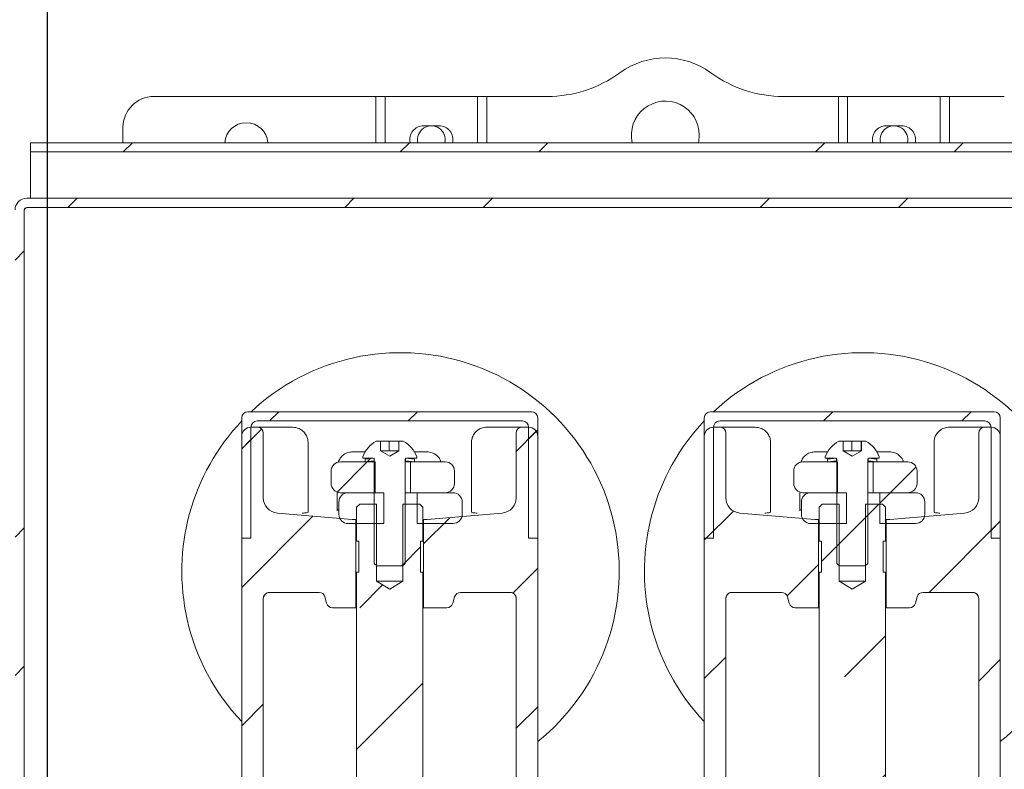
# Paper-space layout 'Sheet2' of a CAD drawing. Units: millimetres. Extents: x 12 to 240, y 3 to 292.
# Drawn here: x 126 to 158, y 226 to 250 of the extents above; entities that cross this region are included whole.
import ezdxf

# ---------------------------------------------------------------- set-up
doc = ezdxf.new("R2010")
doc.units = ezdxf.units.MM
doc.layers.add('FORMAT', color=7, linetype='Continuous')
doc.styles.add('SLDTEXTSTYLE2', font='TXT', dxfattribs={"width": 0.663})
doc.dimstyles.new('SLDDIMSTYLE3', dxfattribs={"dimtxt": 2.69062, "dimasz": 2.5, "dimexe": 0, "dimexo": 0.0625, "dimgap": 0.672655, "dimtad": 1, "dimlfac": 10, "dimrnd": 1e-09, "dimzin": 12, "dimdsep": 46, "dimtxsty": 'SLDTEXTSTYLE2', "dimsah": 1, "dimcen": 0.09, "dimadec": 0, "dimazin": 3, "dimtfac": 1, "dimtofl": 0, "dimtmove": 0, "dimatfit": 3, "dimfxl": 1, "dimfrac": 2, "dimtolj": 1, "dimtzin": 12, "dimarcsym": 0})

# ---------------------------------------------------------------- blocks, each defined once
blk = doc.blocks.new('_D_5')
at = {"layer": 'FORMAT'}
for p, q in [((126.824, 222.302), (126.824, 254.931)), ((179.024, 222.302), (179.024, 254.931)), ((126.824, 254.431), (179.024, 254.431))]:
    blk.add_line(p, q, dxfattribs=at)
for points in [[(126.824, 254.431), (129.324, 254.015), (129.324, 254.848)], [(179.024, 254.431), (176.524, 254.848), (176.524, 254.015)]]:
    blk.add_solid(points, dxfattribs=at)
at = {"layer": 'FORMAT', "insert": (149.564, 258.183, 38.943), "char_height": 2.9104, "attachment_point": 1, "rotation": 360, "style": 'SLDTEXTSTYLE2'}
blk.add_mtext('522', dxfattribs=at)

psp = doc.layouts.new('Sheet2')

# ---------------------------------------------------------------- hatches: boundary and pattern name
at = {"linetype": 'Continuous', "lineweight": 0}
h = psp.add_hatch(dxfattribs=at)
h.set_pattern_fill('ANSI32', style=0)
h.paths.add_polyline_path([(179.2739, 246.3271), (126.2739, 246.3271), (126.2739, 246.0271), (179.2739, 246.0271)], flags=0)
h = psp.add_hatch(dxfattribs=at)
h.set_pattern_fill('ANSI32', style=0)
edge = h.paths.add_edge_path(flags=0)
edge.add_arc((126.1539, 244.1471), 0.38, 89.99997, 179.99997)
edge.add_line((125.7739, 244.1471), (125.7738, 186.2886))
edge.add_line((125.7738, 186.2886), (126.0738, 186.2886))
edge.add_line((126.0738, 186.2886), (126.0739, 244.1471))
edge.add_arc((126.1539, 244.1471), 0.08, 89.99997, 179.99997, ccw=False)
edge.add_line((126.1539, 244.2271), (184.7739, 244.2271))
edge.add_line((184.7739, 244.2271), (184.7739, 244.5271))
edge.add_line((184.7739, 244.5271), (126.1539, 244.5271))
h = psp.add_hatch(dxfattribs=at)
h.set_pattern_fill('ANSI31', style=0)
edge = h.paths.add_edge_path(flags=0)
edge.add_line((133.6239, 237.3021), (142.2239, 237.3021))
edge.add_arc((142.2239, 237.1021), 0.2, 359.99997, 89.99997, ccw=False)
edge.add_line((142.4239, 237.1021), (142.4239, 233.5021))
edge.add_line((142.4239, 233.5021), (142.7238, 233.5021))
edge.add_line((142.7238, 233.5021), (142.7238, 237.4021))
edge.add_arc((142.5238, 237.4021), 0.2, 359.99997, 89.99997)
edge.add_line((142.5238, 237.6021), (133.3239, 237.6021))
edge.add_arc((133.3239, 237.4021), 0.2, 89.99997, 179.99997)
edge.add_line((133.1239, 237.4021), (133.1239, 233.5021))
edge.add_line((133.1239, 233.5021), (133.4239, 233.5021))
edge.add_line((133.4239, 233.5021), (133.4239, 237.1021))
edge.add_arc((133.6239, 237.1021), 0.2, 89.99997, 179.99997, ccw=False)
h = psp.add_hatch(dxfattribs=at)
h.set_pattern_fill('ANSI31', style=0)
edge = h.paths.add_edge_path(flags=0)
edge.add_line((148.6239, 237.3021), (157.2239, 237.3021))
edge.add_arc((157.2239, 237.1021), 0.2, 359.99997, 89.99997, ccw=False)
edge.add_line((157.4239, 237.1021), (157.4239, 233.5021))
edge.add_line((157.4239, 233.5021), (157.7238, 233.5021))
edge.add_line((157.7238, 233.5021), (157.7238, 237.4021))
edge.add_arc((157.5238, 237.4021), 0.2, 359.99997, 89.99997)
edge.add_line((157.5238, 237.6021), (148.3239, 237.6021))
edge.add_arc((148.3239, 237.4021), 0.2, 89.99997, 179.99997)
edge.add_line((148.1239, 237.4021), (148.1239, 233.5021))
edge.add_line((148.1239, 233.5021), (148.4239, 233.5021))
edge.add_line((148.4239, 233.5021), (148.4239, 237.1021))
edge.add_arc((148.6239, 237.1021), 0.2, 89.99997, 179.99997, ccw=False)
h = psp.add_hatch(dxfattribs=at)
h.set_pattern_fill('ANSI31', style=0)
edge = h.paths.add_edge_path(flags=0)
edge.add_line((131.9238, 221.3021), (132.6238, 221.3021))
edge.add_arc((132.6238, 220.8021), 0.5, 359.99997, 89.99997, ccw=False)
edge.add_line((133.1238, 220.8021), (133.1238, 219.4021))
edge.add_arc((133.4238, 219.4021), 0.3, 179.99997, 269.99997)
edge.add_line((133.4238, 219.1021), (133.5238, 219.1021))
edge.add_arc((133.5238, 219.4021), 0.3, 269.99997, 359.99997)
edge.add_line((133.8238, 219.4021), (133.8239, 231.5442))
edge.add_arc((134.0239, 231.5442), 0.2, 89.99997, 179.99997, ccw=False)
edge.add_line((134.0239, 231.7442), (135.6306, 231.7442))
edge.add_arc((135.6306, 231.5442), 0.2, 14.99997, 89.99997, ccw=False)
edge.add_line((135.8238, 231.596), (135.8784, 231.3925))
edge.add_arc((136.0715, 231.4442), 0.2, 194.99997, 269.99997)
edge.add_line((136.0715, 231.2442), (136.8239, 231.2442))
edge.add_line((136.8239, 231.2442), (136.8239, 234.1021))
edge.add_line((136.8239, 234.1021), (136.7065, 234.1021))
edge.add_line((136.7065, 234.1021), (134.2803, 234.3144))
edge.add_arc((134.3239, 234.8125), 0.5, 179.99997, 264.99997, ccw=False)
edge.add_line((133.8239, 234.8125), (133.8239, 236.9021))
edge.add_arc((133.6239, 236.9021), 0.2, 359.99997, 89.99997)
edge.add_line((133.6239, 237.1021), (133.4239, 237.1021))
edge.add_arc((133.4239, 236.8021), 0.3, 89.99997, 179.99997)
edge.add_line((133.1239, 236.8021), (133.1238, 225.3021))
edge.add_arc((132.6238, 225.3021), 0.5, 269.99997, 359.99997, ccw=False)
edge.add_line((132.6238, 224.8021), (127.3238, 224.8021))
edge.add_arc((127.3238, 224.3021), 0.5, 89.99997, 179.99997)
edge.add_line((126.8238, 224.3021), (126.8238, 224.1412))
edge.add_arc((127.8238, 224.1412), 1, 179.99997, 259.99997)
edge.add_line((127.6502, 223.1564), (127.9975, 223.0952))
edge.add_arc((127.8238, 222.1104), 1, 359.99997, 79.99997, ccw=False)
edge.add_line((128.8238, 222.1104), (128.8238, 219.1939))
edge.add_arc((127.8238, 219.1939), 1, 279.99997, 359.99997, ccw=False)
edge.add_line((127.9975, 218.2091), (127.6502, 218.1478))
edge.add_arc((127.8238, 217.163), 1, 99.99997, 179.99997)
edge.add_line((126.8238, 217.163), (126.8238, 216.8021))
edge.add_line((126.8238, 216.8021), (127.9238, 216.8021))
edge.add_line((127.9238, 216.8021), (127.9238, 208.3021))
edge.add_line((127.9238, 208.3021), (129.4738, 208.3021))
edge.add_line((129.4738, 208.3021), (129.4738, 210.8021))
edge.add_line((129.4738, 210.8021), (130.3738, 210.8021))
edge.add_line((130.3738, 210.8021), (130.3738, 208.3021))
edge.add_line((130.3738, 208.3021), (131.129, 208.3021))
edge.add_arc((131.129, 208.6021), 0.3, 269.99997, 358.99997)
edge.add_line((131.429, 208.5969), (131.6473, 221.1046))
edge.add_arc((131.8473, 221.1011), 0.2, 91.56686, 178.99997, ccw=False)
edge.add_arc((131.9238, 218.3021), 3, 89.99997, 91.56686, ccw=False)
h = psp.add_hatch(dxfattribs=at)
h.set_pattern_fill('ANSI31', style=0)
edge = h.paths.add_edge_path(flags=0)
edge.add_arc((142.3238, 219.4021), 0.3, 179.99997, 269.99997)
edge.add_line((142.3238, 219.1021), (142.4238, 219.1021))
edge.add_arc((142.4238, 219.4021), 0.3, 269.99997, 359.99997)
edge.add_line((142.7238, 219.4021), (142.7238, 220.8021))
edge.add_arc((143.2238, 220.8021), 0.5, 89.99997, 179.99997, ccw=False)
edge.add_line((143.2238, 221.3021), (147.6238, 221.3021))
edge.add_arc((147.6238, 220.8021), 0.5, 359.99997, 89.99997, ccw=False)
edge.add_line((148.1238, 220.8021), (148.1238, 219.4021))
edge.add_arc((148.4238, 219.4021), 0.3, 179.99997, 269.99997)
edge.add_line((148.4238, 219.1021), (148.5238, 219.1021))
edge.add_arc((148.5238, 219.4021), 0.3, 269.99997, 359.99997)
edge.add_line((148.8238, 219.4021), (148.8239, 231.5442))
edge.add_arc((149.0239, 231.5442), 0.2, 89.99997, 179.99997, ccw=False)
edge.add_line((149.0239, 231.7442), (150.6306, 231.7442))
edge.add_arc((150.6306, 231.5442), 0.2, 14.99997, 89.99997, ccw=False)
edge.add_line((150.8238, 231.596), (150.8784, 231.3925))
edge.add_arc((151.0715, 231.4442), 0.2, 194.99997, 269.99997)
edge.add_line((151.0715, 231.2442), (151.8239, 231.2442))
edge.add_line((151.8239, 231.2442), (151.8239, 234.1021))
edge.add_line((151.8239, 234.1021), (151.7065, 234.1021))
edge.add_line((151.7065, 234.1021), (149.2803, 234.3144))
edge.add_arc((149.3239, 234.8125), 0.5, 179.99997, 264.99997, ccw=False)
edge.add_line((148.8239, 234.8125), (148.8239, 236.9021))
edge.add_arc((148.6239, 236.9021), 0.2, 359.99997, 89.99997)
edge.add_line((148.6239, 237.1021), (148.4239, 237.1021))
edge.add_arc((148.4239, 236.8021), 0.3, 89.99997, 179.99997)
edge.add_line((148.1239, 236.8021), (148.1238, 225.3021))
edge.add_arc((147.6238, 225.3021), 0.5, 269.99997, 359.99997, ccw=False)
edge.add_line((147.6238, 224.8021), (143.2238, 224.8021))
edge.add_arc((143.2238, 225.3021), 0.5, 179.99997, 269.99997, ccw=False)
edge.add_line((142.7238, 225.3021), (142.7239, 236.8021))
edge.add_arc((142.4239, 236.8021), 0.3, 359.99997, 89.99997)
edge.add_line((142.4239, 237.1021), (142.2239, 237.1021))
edge.add_arc((142.2239, 236.9021), 0.2, 89.99997, 179.99997)
edge.add_line((142.0239, 236.9021), (142.0239, 234.8125))
edge.add_arc((141.5239, 234.8125), 0.5, 274.99997, 359.99997, ccw=False)
edge.add_line((141.5674, 234.3144), (139.1412, 234.1021))
edge.add_line((139.1412, 234.1021), (139.0239, 234.1021))
edge.add_line((139.0239, 234.1021), (139.0239, 231.2442))
edge.add_line((139.0239, 231.2442), (139.7762, 231.2442))
edge.add_arc((139.7762, 231.4442), 0.2, 269.99997, 344.99997)
edge.add_line((139.9693, 231.3925), (140.0239, 231.596))
edge.add_arc((140.2171, 231.5442), 0.2, 89.99997, 164.99997, ccw=False)
edge.add_line((140.2171, 231.7442), (141.8239, 231.7442))
edge.add_arc((141.8239, 231.5442), 0.2, 359.99997, 89.99997, ccw=False)
edge.add_line((142.0239, 231.5442), (142.0238, 219.4021))
h = psp.add_hatch(dxfattribs=at)
h.set_pattern_fill('ANSI31', style=0)
edge = h.paths.add_edge_path(flags=0)
edge.add_arc((163.5238, 219.4021), 0.3, 269.99997, 359.99997)
edge.add_line((163.8238, 219.4021), (163.8239, 231.5442))
edge.add_arc((164.0239, 231.5442), 0.2, 89.99997, 179.99997, ccw=False)
edge.add_line((164.0239, 231.7442), (165.6306, 231.7442))
edge.add_arc((165.6306, 231.5442), 0.2, 14.99997, 89.99997, ccw=False)
edge.add_line((165.8238, 231.596), (165.8784, 231.3925))
edge.add_arc((166.0715, 231.4442), 0.2, 194.99997, 269.99997)
edge.add_line((166.0715, 231.2442), (166.8239, 231.2442))
edge.add_line((166.8239, 231.2442), (166.8239, 234.1021))
edge.add_line((166.8239, 234.1021), (166.7065, 234.1021))
edge.add_line((166.7065, 234.1021), (164.2803, 234.3144))
edge.add_arc((164.3239, 234.8125), 0.5, 179.99997, 264.99997, ccw=False)
edge.add_line((163.8239, 234.8125), (163.8239, 236.9021))
edge.add_arc((163.6239, 236.9021), 0.2, 359.99997, 89.99997)
edge.add_line((163.6239, 237.1021), (163.4239, 237.1021))
edge.add_arc((163.4239, 236.8021), 0.3, 89.99997, 179.99997)
edge.add_line((163.1239, 236.8021), (163.1238, 225.3021))
edge.add_arc((162.6238, 225.3021), 0.5, 269.99997, 359.99997, ccw=False)
edge.add_line((162.6238, 224.8021), (158.2238, 224.8021))
edge.add_arc((158.2238, 225.3021), 0.5, 179.99997, 269.99997, ccw=False)
edge.add_line((157.7238, 225.3021), (157.7239, 236.8021))
edge.add_arc((157.4239, 236.8021), 0.3, 359.99997, 89.99997)
edge.add_line((157.4239, 237.1021), (157.2239, 237.1021))
edge.add_arc((157.2239, 236.9021), 0.2, 89.99997, 179.99997)
edge.add_line((157.0239, 236.9021), (157.0239, 234.8125))
edge.add_arc((156.5239, 234.8125), 0.5, 274.99997, 359.99997, ccw=False)
edge.add_line((156.5674, 234.3144), (154.1412, 234.1021))
edge.add_line((154.1412, 234.1021), (154.0239, 234.1021))
edge.add_line((154.0239, 234.1021), (154.0239, 231.2442))
edge.add_line((154.0239, 231.2442), (154.7762, 231.2442))
edge.add_arc((154.7762, 231.4442), 0.2, 269.99997, 344.99997)
edge.add_line((154.9693, 231.3925), (155.0239, 231.596))
edge.add_arc((155.2171, 231.5442), 0.2, 89.99997, 164.99997, ccw=False)
edge.add_line((155.2171, 231.7442), (156.8239, 231.7442))
edge.add_arc((156.8239, 231.5442), 0.2, 359.99997, 89.99997, ccw=False)
edge.add_line((157.0239, 231.5442), (157.0238, 219.4021))
edge.add_arc((157.3238, 219.4021), 0.3, 179.99997, 269.99997)
edge.add_line((157.3238, 219.1021), (157.4238, 219.1021))
edge.add_arc((157.4238, 219.4021), 0.3, 269.99997, 359.99997)
edge.add_line((157.7238, 219.4021), (157.7238, 220.8021))
edge.add_arc((158.2238, 220.8021), 0.5, 89.99997, 179.99997, ccw=False)
edge.add_line((158.2238, 221.3021), (162.6238, 221.3021))
edge.add_arc((162.6238, 220.8021), 0.5, 359.99997, 89.99997, ccw=False)
edge.add_line((163.1238, 220.8021), (163.1238, 219.4021))
edge.add_arc((163.4238, 219.4021), 0.3, 179.99997, 269.99997)
edge.add_line((163.4238, 219.1021), (163.5238, 219.1021))
h = psp.add_hatch(dxfattribs=at)
h.set_pattern_fill('ANSI32', style=0)
edge = h.paths.add_edge_path(flags=0)
edge.add_line((137.4239, 232.6825), (137.5067, 232.5997))
edge.add_line((137.5067, 232.5997), (138.3411, 232.5997))
edge.add_line((138.3411, 232.5997), (138.4239, 232.6825))
edge.add_line((138.4239, 232.6825), (138.4239, 236.0597))
edge.add_arc((138.4639, 236.0597), 0.04, 89.99997, 179.99997, ccw=False)
edge.add_line((138.4639, 236.0997), (138.7989, 236.0997))
edge.add_line((138.7989, 236.0997), (138.7989, 236.1377))
edge.add_arc((137.9239, 235.8329), 0.9266, 19.20308, 61.82412)
edge.add_line((138.3614, 236.6497), (138.2241, 236.6497))
edge.add_line((138.2241, 236.6497), (138.2241, 236.3377))
edge.add_line((138.2241, 236.3377), (138.2239, 236.3377))
edge.add_line((138.2239, 236.3377), (137.9239, 236.1645))
edge.add_line((137.9239, 236.1645), (137.6239, 236.3377))
edge.add_line((137.6239, 236.3377), (137.6236, 236.3377))
edge.add_line((137.6236, 236.3377), (137.6236, 236.6497))
edge.add_line((137.6236, 236.6497), (137.4864, 236.6497))
edge.add_arc((137.9239, 235.8329), 0.9266, 118.17582, 160.79686)
edge.add_line((137.0489, 236.1377), (137.0489, 236.0997))
edge.add_line((137.0489, 236.0997), (137.3839, 236.0997))
edge.add_arc((137.3839, 236.0597), 0.04, 359.99997, 89.99997, ccw=False)
edge.add_line((137.4239, 236.0597), (137.4239, 232.6825))
h = psp.add_hatch(dxfattribs=at)
h.set_pattern_fill('ANSI32', style=0)
edge = h.paths.add_edge_path(flags=0)
edge.add_line((152.4239, 232.6825), (152.5067, 232.5997))
edge.add_line((152.5067, 232.5997), (153.3411, 232.5997))
edge.add_line((153.3411, 232.5997), (153.4239, 232.6825))
edge.add_line((153.4239, 232.6825), (153.4239, 236.0597))
edge.add_arc((153.4639, 236.0597), 0.04, 89.99997, 179.99997, ccw=False)
edge.add_line((153.4639, 236.0997), (153.7989, 236.0997))
edge.add_line((153.7989, 236.0997), (153.7989, 236.1377))
edge.add_arc((152.9239, 235.8329), 0.9266, 19.20308, 61.82412)
edge.add_line((153.3614, 236.6497), (153.2241, 236.6497))
edge.add_line((153.2241, 236.6497), (153.2241, 236.3377))
edge.add_line((153.2241, 236.3377), (153.2239, 236.3377))
edge.add_line((153.2239, 236.3377), (152.9239, 236.1645))
edge.add_line((152.9239, 236.1645), (152.6239, 236.3377))
edge.add_line((152.6239, 236.3377), (152.6236, 236.3377))
edge.add_line((152.6236, 236.3377), (152.6236, 236.6497))
edge.add_line((152.6236, 236.6497), (152.4864, 236.6497))
edge.add_arc((152.9239, 235.8329), 0.9266, 118.17582, 160.79686)
edge.add_line((152.0489, 236.1377), (152.0489, 236.0997))
edge.add_line((152.0489, 236.0997), (152.3839, 236.0997))
edge.add_arc((152.3839, 236.0597), 0.04, 359.99997, 89.99997, ccw=False)
edge.add_line((152.4239, 236.0597), (152.4239, 232.6825))
h = psp.add_hatch(dxfattribs=at)
h.set_pattern_fill('ANSI33', style=0)
edge = h.paths.add_edge_path(flags=0)
edge.add_arc((136.3238, 235.2771), 0.3, 179.99997, 269.99997)
edge.add_line((136.3238, 234.9771), (137.4463, 234.9771))
edge.add_line((137.4463, 234.9771), (137.4463, 235.9771))
edge.add_line((137.4463, 235.9771), (136.3238, 235.9771))
edge.add_arc((136.3238, 235.6771), 0.3, 89.99997, 179.99997)
edge.add_line((136.0238, 235.6771), (136.0238, 235.2771))
h = psp.add_hatch(dxfattribs=at)
h.set_pattern_fill('ANSI31', style=0)
h.paths.add_polyline_path([(137.1239, 235.9771), (137.4139, 236.0097), (137.4139, 236.0997), (137.1239, 236.0671)], flags=0)
h = psp.add_hatch(dxfattribs=at)
h.set_pattern_fill('ANSI31', style=0)
h.paths.add_polyline_path([(138.7239, 236.0671), (138.4339, 236.0997), (138.4339, 236.0097), (138.7239, 235.9771)], flags=0)
h = psp.add_hatch(dxfattribs=at)
h.set_pattern_fill('ANSI33', style=0)
edge = h.paths.add_edge_path(flags=0)
edge.add_line((138.6013, 235.9771), (138.6013, 234.9771))
edge.add_line((138.6013, 234.9771), (139.7238, 234.9771))
edge.add_arc((139.7238, 235.2771), 0.3, 269.99997, 359.99997)
edge.add_line((140.0238, 235.2771), (140.0238, 235.6771))
edge.add_arc((139.7238, 235.6771), 0.3, 359.99997, 89.99997)
edge.add_line((139.7238, 235.9771), (138.6013, 235.9771))
h = psp.add_hatch(dxfattribs=at)
h.set_pattern_fill('ANSI33', style=0)
edge = h.paths.add_edge_path(flags=0)
edge.add_arc((151.3238, 235.2771), 0.3, 179.99997, 269.99997)
edge.add_line((151.3238, 234.9771), (152.4463, 234.9771))
edge.add_line((152.4463, 234.9771), (152.4463, 235.9771))
edge.add_line((152.4463, 235.9771), (151.3238, 235.9771))
edge.add_arc((151.3238, 235.6771), 0.3, 89.99997, 179.99997)
edge.add_line((151.0238, 235.6771), (151.0238, 235.2771))
h = psp.add_hatch(dxfattribs=at)
h.set_pattern_fill('ANSI31', style=0)
h.paths.add_polyline_path([(152.1239, 235.9771), (152.4139, 236.0097), (152.4139, 236.0997), (152.1239, 236.0671)], flags=0)
h = psp.add_hatch(dxfattribs=at)
h.set_pattern_fill('ANSI31', style=0)
h.paths.add_polyline_path([(153.7239, 236.0671), (153.4339, 236.0997), (153.4339, 236.0097), (153.7239, 235.9771)], flags=0)
h = psp.add_hatch(dxfattribs=at)
h.set_pattern_fill('ANSI33', style=0)
edge = h.paths.add_edge_path(flags=0)
edge.add_line((153.6013, 235.9771), (153.6013, 234.9771))
edge.add_line((153.6013, 234.9771), (154.7238, 234.9771))
edge.add_arc((154.7238, 235.2771), 0.3, 269.99997, 359.99997)
edge.add_line((155.0238, 235.2771), (155.0238, 235.6771))
edge.add_arc((154.7238, 235.6771), 0.3, 359.99997, 89.99997)
edge.add_line((154.7238, 235.9771), (153.6013, 235.9771))
h = psp.add_hatch(dxfattribs=at)
h.set_pattern_fill('ANSI33', style=0)
edge = h.paths.add_edge_path(flags=0)
edge.add_arc((136.5739, 234.2771), 0.3, 179.99997, 269.99997)
edge.add_line((136.5739, 233.9771), (137.733, 233.9771))
edge.add_line((137.733, 233.9771), (137.733, 234.9771))
edge.add_line((137.733, 234.9771), (136.5739, 234.9771))
edge.add_arc((136.5739, 234.6771), 0.3, 89.99997, 179.99997)
edge.add_line((136.2739, 234.6771), (136.2739, 234.2771))
h = psp.add_hatch(dxfattribs=at)
h.set_pattern_fill('ANSI33', style=0)
edge = h.paths.add_edge_path(flags=0)
edge.add_line((138.8147, 234.9771), (138.8147, 233.9771))
edge.add_line((138.8147, 233.9771), (139.9739, 233.9771))
edge.add_arc((139.9739, 234.2771), 0.3, 269.99997, 359.99997)
edge.add_line((140.2739, 234.2771), (140.2739, 234.6771))
edge.add_arc((139.9739, 234.6771), 0.3, 359.99997, 89.99997)
edge.add_line((139.9739, 234.9771), (138.8147, 234.9771))
h = psp.add_hatch(dxfattribs=at)
h.set_pattern_fill('ANSI33', style=0)
edge = h.paths.add_edge_path(flags=0)
edge.add_arc((151.5739, 234.2771), 0.3, 179.99997, 269.99997)
edge.add_line((151.5739, 233.9771), (152.733, 233.9771))
edge.add_line((152.733, 233.9771), (152.733, 234.9771))
edge.add_line((152.733, 234.9771), (151.5739, 234.9771))
edge.add_arc((151.5739, 234.6771), 0.3, 89.99997, 179.99997)
edge.add_line((151.2739, 234.6771), (151.2739, 234.2771))
h = psp.add_hatch(dxfattribs=at)
h.set_pattern_fill('ANSI33', style=0)
edge = h.paths.add_edge_path(flags=0)
edge.add_line((153.8147, 234.9771), (153.8147, 233.9771))
edge.add_line((153.8147, 233.9771), (154.9739, 233.9771))
edge.add_arc((154.9739, 234.2771), 0.3, 269.99997, 359.99997)
edge.add_line((155.2739, 234.2771), (155.2739, 234.6771))
edge.add_arc((154.9739, 234.6771), 0.3, 359.99997, 89.99997)
edge.add_line((154.9739, 234.9771), (153.8147, 234.9771))
h = psp.add_hatch(dxfattribs=at)
h.set_pattern_fill('ANSI33', style=0)
edge = h.paths.add_edge_path(flags=0)
edge.add_arc((138.6988, 219.0521), 0.3, 269.99997, 359.99997)
edge.add_line((138.9988, 219.0521), (138.9989, 232.4021))
edge.add_line((138.9989, 232.4021), (138.9239, 232.4021))
edge.add_line((138.9239, 232.4021), (138.9239, 233.4021))
edge.add_line((138.9239, 233.4021), (138.9989, 233.4021))
edge.add_line((138.9989, 233.4021), (138.9989, 234.5021))
edge.add_line((138.9989, 234.5021), (138.8989, 234.6021))
edge.add_line((138.8989, 234.6021), (138.3489, 234.6021))
edge.add_line((138.3489, 234.6021), (138.3489, 232.1021))
edge.add_line((138.3489, 232.1021), (137.9239, 231.8468))
edge.add_line((137.9239, 231.8468), (137.4989, 232.1021))
edge.add_line((137.4989, 232.1021), (137.4989, 234.6021))
edge.add_line((137.4989, 234.6021), (136.9489, 234.6021))
edge.add_line((136.9489, 234.6021), (136.8489, 234.5021))
edge.add_line((136.8489, 234.5021), (136.8489, 233.4021))
edge.add_line((136.8489, 233.4021), (136.9239, 233.4021))
edge.add_line((136.9239, 233.4021), (136.9239, 232.4021))
edge.add_line((136.9239, 232.4021), (136.8489, 232.4021))
edge.add_line((136.8489, 232.4021), (136.8488, 219.0521))
edge.add_arc((137.1488, 219.0521), 0.3, 179.99997, 269.99997)
edge.add_line((137.1488, 218.7521), (138.6988, 218.7521))
h = psp.add_hatch(dxfattribs=at)
h.set_pattern_fill('ANSI33', style=0)
edge = h.paths.add_edge_path(flags=0)
edge.add_arc((153.6988, 219.0521), 0.3, 269.99997, 359.99997)
edge.add_line((153.9988, 219.0521), (153.9989, 232.4021))
edge.add_line((153.9989, 232.4021), (153.9239, 232.4021))
edge.add_line((153.9239, 232.4021), (153.9239, 233.4021))
edge.add_line((153.9239, 233.4021), (153.9989, 233.4021))
edge.add_line((153.9989, 233.4021), (153.9989, 234.5021))
edge.add_line((153.9989, 234.5021), (153.8989, 234.6021))
edge.add_line((153.8989, 234.6021), (153.3489, 234.6021))
edge.add_line((153.3489, 234.6021), (153.3489, 232.1021))
edge.add_line((153.3489, 232.1021), (152.9239, 231.8468))
edge.add_line((152.9239, 231.8468), (152.4989, 232.1021))
edge.add_line((152.4989, 232.1021), (152.4989, 234.6021))
edge.add_line((152.4989, 234.6021), (151.9489, 234.6021))
edge.add_line((151.9489, 234.6021), (151.8489, 234.5021))
edge.add_line((151.8489, 234.5021), (151.8489, 233.4021))
edge.add_line((151.8489, 233.4021), (151.9239, 233.4021))
edge.add_line((151.9239, 233.4021), (151.9239, 232.4021))
edge.add_line((151.9239, 232.4021), (151.8489, 232.4021))
edge.add_line((151.8489, 232.4021), (151.8488, 219.0521))
edge.add_arc((152.1488, 219.0521), 0.3, 179.99997, 269.99997)
edge.add_line((152.1488, 218.7521), (153.6988, 218.7521))

# ---------------------------------------------------------------- linework, layer by layer
at = {"color": 7, "linetype": 'Continuous', "lineweight": 15}
for p, q in [((137.4739, 247.8271), (130.2739, 247.8271)), ((137.4739, 247.8271), (137.4739, 246.3271)), ((137.7739, 247.8271), (137.4739, 247.8271)), ((137.7739, 247.8271), (137.7739, 246.3271)), ((137.7739, 247.8271), (137.8539, 247.8271)), ((137.8539, 247.8271), (140.6939, 247.8271)), ((140.6939, 247.8271), (140.7739, 247.8271)), ((140.7739, 246.3271), (140.7739, 247.8271)), ((141.0739, 247.8271), (140.7739, 247.8271)), ((143.0296, 247.8271), (141.0739, 247.8271)), ((141.0739, 247.8271), (141.0739, 246.3271)), ((152.4739, 247.8271), (150.6944, 247.8271)), ((152.4739, 247.8271), (152.4739, 246.3271)), ((152.7739, 247.8271), (152.4739, 247.8271)), ((152.7739, 247.8271), (152.7739, 246.3271)), ((152.7739, 247.8271), (152.8539, 247.8271)), ((152.8539, 247.8271), (155.6939, 247.8271)), ((155.6939, 247.8271), (155.7739, 247.8271)), ((156.0739, 247.8271), (155.7739, 247.8271)), ((155.7739, 246.3271), (155.7739, 247.8271)), ((157.8536, 247.8271), (156.0739, 247.8271)), ((156.0739, 247.8271), (156.0739, 246.3271)), ((129.2739, 246.3271), (129.2739, 246.8271)), ((139.0239, 246.8771), (139.5239, 246.8771)), ((154.0239, 246.8771), (154.5239, 246.8771)), ((126.2739, 246.0271), (126.2739, 246.3271)), ((126.2739, 246.3271), (179.2739, 246.3271)), ((126.2739, 246.0271), (179.2739, 246.0271)), ((126.2739, 245.9471), (126.2739, 246.0271)), ((126.2739, 244.5271), (126.2739, 245.9471)), ((184.7739, 244.5271), (126.1539, 244.5271)), ((126.0739, 244.1471), (126.0738, 186.2886)), ((184.7739, 244.2271), (126.1539, 244.2271)), ((142.5238, 237.6021), (133.3239, 237.6021)), ((157.5238, 237.6021), (148.3239, 237.6021)), ((133.1239, 237.4021), (133.1239, 233.5021)), ((133.6239, 237.3021), (142.2239, 237.3021)), ((142.7238, 233.5021), (142.7238, 237.4021)), ((148.1239, 237.4021), (148.1239, 233.5021)), ((148.6239, 237.3021), (157.2239, 237.3021)), ((157.7238, 233.5021), (157.7238, 237.4021)), ((133.4239, 233.5021), (133.4239, 237.1021)), ((133.4239, 237.1021), (133.6239, 237.1021)), ((133.6239, 237.1021), (134.7739, 237.1021)), ((141.0739, 237.1021), (142.2239, 237.1021)), ((142.2239, 237.1021), (142.4239, 237.1021)), ((142.4239, 237.1021), (142.4239, 233.5021)), ((148.4239, 233.5021), (148.4239, 237.1021)), ((148.4239, 237.1021), (148.6239, 237.1021)), ((148.6239, 237.1021), (149.7739, 237.1021)), ((156.0739, 237.1021), (157.2239, 237.1021)), ((157.2239, 237.1021), (157.4239, 237.1021)), ((157.4239, 237.1021), (157.4239, 233.5021)), ((133.1239, 236.8021), (133.1238, 225.3021)), ((133.8239, 234.8125), (133.8239, 236.9021)), ((135.2739, 236.6021), (135.2739, 234.8125)), ((137.4864, 236.6497), (137.6236, 236.6497)), ((137.6236, 236.6497), (137.6236, 236.3377)), ((137.6236, 236.6497), (137.9107, 236.6497)), ((137.9107, 236.3377), (137.9107, 236.6497)), ((137.9107, 236.6497), (138.2171, 236.6497)), ((138.2171, 236.3377), (138.2171, 236.6497)), ((138.2171, 236.6497), (138.2241, 236.6497)), ((138.2241, 236.3377), (138.2241, 236.6497)), ((138.2241, 236.6497), (138.3614, 236.6497)), ((140.5739, 234.8125), (140.5739, 236.6021)), ((142.0239, 236.9021), (142.0239, 234.8125)), ((142.7238, 225.3021), (142.7239, 236.8021)), ((148.1239, 236.8021), (148.1238, 225.3021)), ((148.8239, 234.8125), (148.8239, 236.9021)), ((150.2739, 236.6021), (150.2739, 234.8125)), ((152.4864, 236.6497), (152.6236, 236.6497)), ((152.6236, 236.6497), (152.6236, 236.3377)), ((152.6236, 236.6497), (152.9107, 236.6497)), ((152.9107, 236.3377), (152.9107, 236.6497)), ((152.9107, 236.6497), (153.2171, 236.6497)), ((153.2171, 236.3377), (153.2171, 236.6497)), ((153.2171, 236.6497), (153.2241, 236.6497)), ((153.2241, 236.3377), (153.2241, 236.6497)), ((153.2241, 236.6497), (153.3614, 236.6497)), ((155.5739, 234.8125), (155.5739, 236.6021)), ((157.0239, 236.9021), (157.0239, 234.8125)), ((157.7238, 225.3021), (157.7239, 236.8021)), ((136.7239, 236.3021), (137.1249, 236.3021)), ((137.6239, 236.3377), (137.6236, 236.3377)), ((137.6239, 236.3377), (137.9239, 236.1645)), ((137.7641, 236.3377), (137.6239, 236.3377)), ((138.0639, 236.3377), (137.7641, 236.3377)), ((137.9239, 236.1645), (138.2239, 236.3377)), ((138.2236, 236.3377), (138.0639, 236.3377)), ((138.2239, 236.3377), (138.2236, 236.3377)), ((138.2241, 236.3377), (138.2239, 236.3377)), ((138.7228, 236.3021), (139.1239, 236.3021)), ((151.7239, 236.3021), (152.1249, 236.3021)), ((152.6239, 236.3377), (152.6236, 236.3377)), ((152.6239, 236.3377), (152.9239, 236.1645)), ((152.7641, 236.3377), (152.6239, 236.3377)), ((153.0639, 236.3377), (152.7641, 236.3377)), ((152.9239, 236.1645), (153.2239, 236.3377)), ((153.2236, 236.3377), (153.0639, 236.3377)), ((153.2239, 236.3377), (153.2236, 236.3377)), ((153.2241, 236.3377), (153.2239, 236.3377)), ((153.7228, 236.3021), (154.1239, 236.3021)), ((136.3238, 235.9771), (137.4463, 235.9771)), ((137.0489, 236.1377), (137.0489, 236.0997)), ((137.0489, 236.0997), (137.3839, 236.0997)), ((137.4139, 236.0997), (137.1239, 236.0671)), ((137.1239, 236.0671), (137.1239, 235.9771)), ((137.1239, 235.9771), (137.4139, 236.0097)), ((137.4139, 236.0097), (137.4139, 236.0997)), ((137.4139, 236.0097), (137.4239, 236.0097)), ((137.4239, 236.0597), (137.4239, 232.6825)), ((137.4463, 234.9771), (137.4463, 235.9771)), ((138.4239, 232.6825), (138.4239, 236.0597)), ((138.4239, 236.0097), (138.4339, 236.0097)), ((138.4239, 235.9771), (138.6013, 235.9771)), ((138.7239, 236.0671), (138.4339, 236.0997)), ((138.4339, 236.0997), (138.4339, 236.0097)), ((138.4339, 236.0097), (138.7239, 235.9771)), ((138.4639, 236.0997), (138.7989, 236.0997)), ((138.6013, 235.9771), (138.6013, 234.9771)), ((138.6013, 235.9771), (139.7238, 235.9771)), ((138.7239, 235.9771), (138.7239, 236.0671)), ((138.7989, 236.0997), (138.7989, 236.1377)), ((151.3238, 235.9771), (152.4463, 235.9771)), ((152.0489, 236.1377), (152.0489, 236.0997)), ((152.0489, 236.0997), (152.3839, 236.0997)), ((152.4139, 236.0997), (152.1239, 236.0671)), ((152.1239, 236.0671), (152.1239, 235.9771)), ((152.1239, 235.9771), (152.4139, 236.0097)), ((152.4139, 236.0097), (152.4139, 236.0997)), ((152.4139, 236.0097), (152.4239, 236.0097)), ((152.4239, 236.0597), (152.4239, 232.6825)), ((152.4463, 234.9771), (152.4463, 235.9771)), ((153.4239, 232.6825), (153.4239, 236.0597)), ((153.4239, 236.0097), (153.4339, 236.0097)), ((153.4239, 235.9771), (153.6013, 235.9771)), ((153.7239, 236.0671), (153.4339, 236.0997)), ((153.4339, 236.0997), (153.4339, 236.0097)), ((153.4339, 236.0097), (153.7239, 235.9771)), ((153.4639, 236.0997), (153.7989, 236.0997)), ((153.6013, 235.9771), (153.6013, 234.9771)), ((153.6013, 235.9771), (154.7238, 235.9771)), ((153.7239, 235.9771), (153.7239, 236.0671)), ((153.7989, 236.0997), (153.7989, 236.1377)), ((136.0238, 235.6771), (136.0238, 235.2771)), ((140.0238, 235.6771), (140.0238, 235.2771)), ((151.0238, 235.6771), (151.0238, 235.2771)), ((155.0238, 235.6771), (155.0238, 235.2771)), ((136.2239, 234.3893), (136.2239, 234.9943)), ((136.3238, 234.9771), (137.4463, 234.9771)), ((136.5739, 234.9771), (137.733, 234.9771)), ((137.733, 233.9771), (137.733, 234.9771)), ((138.6013, 234.9771), (138.4239, 234.9771)), ((138.6013, 234.9771), (139.7238, 234.9771)), ((138.8147, 234.9771), (138.8147, 233.9771)), ((138.8147, 234.9771), (139.9739, 234.9771)), ((151.2239, 234.3893), (151.2239, 234.9943)), ((151.3238, 234.9771), (152.4463, 234.9771)), ((151.5739, 234.9771), (152.733, 234.9771)), ((152.733, 233.9771), (152.733, 234.9771)), ((153.6013, 234.9771), (153.4239, 234.9771)), ((153.6013, 234.9771), (154.7238, 234.9771)), ((153.8147, 234.9771), (153.8147, 233.9771)), ((153.8147, 234.9771), (154.9739, 234.9771)), ((136.2239, 234.4156), (136.2739, 234.4156)), ((136.2739, 234.2771), (136.2739, 234.6771)), ((136.8489, 234.5021), (136.9489, 234.6021)), ((136.8489, 234.5021), (136.8489, 233.4021)), ((137.4989, 234.6021), (136.9489, 234.6021)), ((137.4989, 232.1021), (137.4989, 234.6021)), ((138.3489, 234.6021), (138.3489, 232.1021)), ((138.8989, 234.6021), (138.3489, 234.6021)), ((138.8989, 234.6021), (138.9989, 234.5021)), ((138.9989, 233.4021), (138.9989, 234.5021)), ((140.2739, 234.2771), (140.2739, 234.6771)), ((151.2739, 234.4156), (151.2239, 234.4156)), ((151.2739, 234.2771), (151.2739, 234.6771)), ((151.8489, 234.5021), (151.9489, 234.6021)), ((151.8489, 234.5021), (151.8489, 233.4021)), ((152.4989, 234.6021), (151.9489, 234.6021)), ((152.4989, 232.1021), (152.4989, 234.6021)), ((153.3489, 234.6021), (153.3489, 232.1021)), ((153.8989, 234.6021), (153.3489, 234.6021)), ((153.8989, 234.6021), (153.9989, 234.5021)), ((153.9989, 233.4021), (153.9989, 234.5021)), ((155.2739, 234.2771), (155.2739, 234.6771)), ((136.7065, 234.1021), (134.2803, 234.3144)), ((136.8239, 234.1021), (136.7065, 234.1021)), ((136.8239, 231.2442), (136.8239, 234.1021)), ((139.0239, 234.1021), (139.0239, 231.2442)), ((139.1412, 234.1021), (139.0239, 234.1021)), ((141.5674, 234.3144), (139.1412, 234.1021)), ((151.7065, 234.1021), (149.2803, 234.3144)), ((151.8239, 234.1021), (151.7065, 234.1021)), ((151.8239, 231.2442), (151.8239, 234.1021)), ((154.0239, 234.1021), (154.0239, 231.2442)), ((154.1412, 234.1021), (154.0239, 234.1021)), ((156.5674, 234.3144), (154.1412, 234.1021)), ((136.5739, 233.9771), (137.733, 233.9771)), ((138.8147, 233.9771), (139.9739, 233.9771)), ((151.5739, 233.9771), (152.733, 233.9771)), ((153.8147, 233.9771), (154.9739, 233.9771)), ((133.1239, 233.5021), (133.4239, 233.5021)), ((142.4239, 233.5021), (142.7238, 233.5021)), ((148.1239, 233.5021), (148.4239, 233.5021)), ((157.4239, 233.5021), (157.7238, 233.5021)), ((136.9239, 233.4021), (136.8489, 233.4021)), ((136.9239, 232.4021), (136.9239, 233.4021)), ((138.9989, 233.4021), (138.9239, 233.4021)), ((138.9239, 233.4021), (138.9239, 232.4021)), ((151.9239, 233.4021), (151.8489, 233.4021)), ((151.9239, 232.4021), (151.9239, 233.4021)), ((153.9989, 233.4021), (153.9239, 233.4021)), ((153.9239, 233.4021), (153.9239, 232.4021)), ((137.4239, 232.6825), (137.5067, 232.5997)), ((137.5067, 232.5997), (138.3411, 232.5997)), ((138.3411, 232.5997), (138.4239, 232.6825)), ((152.4239, 232.6825), (152.5067, 232.5997)), ((152.5067, 232.5997), (153.3411, 232.5997)), ((153.3411, 232.5997), (153.4239, 232.6825)), ((136.8489, 232.4021), (136.8488, 219.0521)), ((136.8489, 232.4021), (136.9239, 232.4021)), ((138.9239, 232.4021), (138.9989, 232.4021)), ((138.9988, 219.0521), (138.9989, 232.4021)), ((151.8489, 232.4021), (151.8488, 219.0521)), ((151.8489, 232.4021), (151.9239, 232.4021)), ((153.9239, 232.4021), (153.9989, 232.4021)), ((153.9988, 219.0521), (153.9989, 232.4021)), ((137.9239, 231.8468), (137.4989, 232.1021)), ((138.3489, 232.1021), (137.4989, 232.1021)), ((138.3489, 232.1021), (137.9239, 231.8468)), ((152.9239, 231.8468), (152.4989, 232.1021)), ((153.3489, 232.1021), (152.4989, 232.1021)), ((153.3489, 232.1021), (152.9239, 231.8468)), ((133.8239, 231.5442), (133.8238, 219.4021)), ((135.6306, 231.7442), (134.0239, 231.7442)), ((135.8238, 231.596), (135.8784, 231.3925)), ((139.9693, 231.3925), (140.0239, 231.596)), ((141.8239, 231.7442), (140.2171, 231.7442)), ((142.0238, 219.4021), (142.0239, 231.5442)), ((148.8239, 231.5442), (148.8238, 219.4021)), ((150.6306, 231.7442), (149.0239, 231.7442)), ((150.8238, 231.596), (150.8784, 231.3925)), ((154.9693, 231.3925), (155.0239, 231.596)), ((156.8239, 231.7442), (155.2171, 231.7442)), ((157.0238, 219.4021), (157.0239, 231.5442)), ((136.0715, 231.2442), (136.8239, 231.2442)), ((136.8239, 231.2442), (136.8489, 231.2442)), ((138.9989, 231.2442), (139.0239, 231.2442)), ((139.0239, 231.2442), (139.7762, 231.2442)), ((151.0715, 231.2442), (151.8239, 231.2442)), ((151.8239, 231.2442), (151.8489, 231.2442)), ((153.9989, 231.2442), (154.0239, 231.2442)), ((154.0239, 231.2442), (154.7762, 231.2442))]:
    psp.add_line(p, q, dxfattribs=at)
at = {"color": 7, "linetype": 'Continuous', "lineweight": 15, "flags": 128}
for points in [[(147.9332, 246.3271), (147.9443, 246.3807), (147.962, 246.5771)], [(133.8577, 231.6555), (133.8576, 231.6554), (133.8451, 231.634)], [(134.0239, 231.7442), (133.9849, 231.7404), (133.9488, 231.7296)]]:
    psp.add_lwpolyline(points, dxfattribs=at)
at = {"color": 7, "linetype": 'Continuous', "lineweight": 15}
for centre, radius, start, end in [((146.862, 246.5771), 2.5, 53.87104, 126.1289), ((143.0296, 251.8271), 4, 269.99997, 306.1289), ((150.6944, 251.8271), 4, 233.87104, 269.99997), ((130.2739, 246.8271), 1, 89.99997, 179.99997), ((146.862, 246.5771), 1.1, 359.99997, 193.13653), ((133.2739, 246.2771), 0.7, 4.09601, 175.90393), ((139.0239, 246.4271), 0.45, 89.99997, 192.83956), ((139.2739, 246.4271), 0.45, 347.16038, 192.83956), ((139.5239, 246.4271), 0.45, 347.16038, 89.99997), ((154.0239, 246.4271), 0.45, 89.99997, 192.83956), ((154.2739, 246.4271), 0.45, 347.16038, 192.83956), ((154.5239, 246.4271), 0.45, 347.16038, 89.99997), ((126.1539, 244.1471), 0.38, 89.99997, 179.99997), ((126.1739, 244.1271), 0.1, 89.99997, 179.99997), ((126.1539, 244.1471), 0.08, 89.99997, 179.99997), ((138.2739, 232.4271), 7.0917, 308.86558, 133.13635), ((153.2739, 232.4271), 7.0917, 308.86558, 133.13635), ((133.3239, 237.4021), 0.2, 89.99997, 179.99997), ((142.5238, 237.4021), 0.2, 359.99997, 89.99997), ((148.3239, 237.4021), 0.2, 89.99997, 179.99997), ((157.5238, 237.4021), 0.2, 359.99997, 89.99997), ((138.2739, 232.4271), 7.0917, 136.56845, 192.77257), ((133.6239, 237.1021), 0.2, 89.99997, 179.99994), ((142.2239, 237.1021), 0.2, 359.99997, 89.99997), ((153.2739, 232.4271), 7.0917, 136.56845, 192.77257), ((148.6239, 237.1021), 0.2, 89.99997, 179.99994), ((157.2239, 237.1021), 0.2, 359.99997, 89.99997), ((133.4239, 236.8021), 0.3, 89.99997, 179.99997), ((133.6239, 236.9021), 0.2, 359.99997, 89.99997), ((142.2239, 236.9021), 0.2, 89.99997, 179.99997), ((142.4239, 236.8021), 0.3, 359.99997, 89.99997), ((148.4239, 236.8021), 0.3, 89.99997, 179.99997), ((148.6239, 236.9021), 0.2, 359.99997, 89.99997), ((157.2239, 236.9021), 0.2, 89.99997, 179.99997), ((157.4239, 236.8021), 0.3, 359.99997, 89.99997), ((137.9239, 235.8329), 0.9266, 118.17582, 160.79686), ((137.9239, 235.8329), 0.9266, 19.20308, 61.82412), ((152.9239, 235.8329), 0.9266, 118.17582, 160.79686), ((152.9239, 235.8329), 0.9266, 19.20308, 61.82412), ((136.3238, 235.6771), 0.3, 89.99997, 179.99997), ((137.3839, 236.0597), 0.04, 359.99997, 89.99997), ((138.4639, 236.0597), 0.04, 89.99997, 179.99997), ((139.7238, 235.6771), 0.3, 359.99997, 89.99997), ((151.3238, 235.6771), 0.3, 89.99997, 179.99997), ((152.3839, 236.0597), 0.04, 359.99997, 89.99997), ((153.4639, 236.0597), 0.04, 89.99997, 179.99997), ((154.7238, 235.6771), 0.3, 359.99997, 89.99997), ((136.3238, 235.2771), 0.3, 179.99997, 269.99997), ((139.7238, 235.2771), 0.3, 269.99997, 359.99997), ((151.3238, 235.2771), 0.3, 179.99997, 269.99997), ((154.7238, 235.2771), 0.3, 269.99997, 359.99997), ((134.3239, 234.8125), 0.5, 179.99997, 264.99997), ((136.5739, 234.6771), 0.3, 89.99997, 179.99997), ((139.9739, 234.6771), 0.3, 359.99997, 89.99997), ((141.5239, 234.8125), 0.5, 274.99997, 359.99997), ((149.3239, 234.8125), 0.5, 179.99997, 264.99997), ((151.5739, 234.6771), 0.3, 89.99997, 179.99997), ((154.9739, 234.6771), 0.3, 359.99997, 89.99997), ((156.5239, 234.8125), 0.5, 274.99997, 359.99997), ((136.5739, 234.2771), 0.3, 179.99997, 269.99997), ((139.9739, 234.2771), 0.3, 269.99997, 359.99997), ((151.5739, 234.2771), 0.3, 179.99997, 269.99997), ((154.9739, 234.2771), 0.3, 269.99997, 359.99997), ((134.0239, 231.5442), 0.2, 89.99997, 179.99997), ((135.6306, 231.5442), 0.2, 14.99997, 89.99997), ((140.2171, 231.5442), 0.2, 89.99997, 164.99997), ((141.8238, 231.5442), 0.2, 33.9503, 89.99988), ((141.8239, 231.5442), 0.2, 359.99997, 89.99997), ((149.0239, 231.5442), 0.2, 89.99997, 179.99997), ((149.0239, 231.5442), 0.2, 90.0001, 153.34768), ((150.6306, 231.5442), 0.2, 14.99997, 89.99997), ((155.2171, 231.5442), 0.2, 89.99997, 164.99997), ((156.8238, 231.5442), 0.2, 33.9503, 89.99988), ((156.8239, 231.5442), 0.2, 359.99997, 89.99997), ((136.0715, 231.4442), 0.2, 194.99997, 269.99997), ((139.7762, 231.4442), 0.2, 269.99997, 344.99997), ((151.0715, 231.4442), 0.2, 194.99997, 269.99997), ((154.7762, 231.4442), 0.2, 269.99997, 344.99997), ((138.2739, 232.4271), 7.0917, 192.77257, 223.43095), ((153.2739, 232.4271), 7.0917, 192.77257, 223.43095)]:
    psp.add_arc(centre, radius, start, end, dxfattribs=at)
for points, knots in [([(134.7739, 237.1021), (134.8464, 237.0941), (134.9238, 237.0856), (135.0451, 237.026), (135.1351, 236.9605), (135.2236, 236.8348), (135.2675, 236.7124), (135.272, 236.6347), (135.2739, 236.6021)], [0, 0, 0, 0, 0.3005378, 0.321212, 0.5413858, 0.725466, 0.8847005, 1, 1, 1, 1]), ([(140.5739, 236.6021), (140.5775, 236.6477), (140.5847, 236.7372), (140.6433, 236.8691), (140.7468, 236.9935), (140.8999, 237.0852), (141.0167, 237.0965), (141.0739, 237.1021)], [0, 0, 0, 0, 0.160785, 0.3159675, 0.512344, 0.7614484, 1, 1, 1, 1]), ([(149.7739, 237.1021), (149.8464, 237.0941), (149.9238, 237.0856), (150.0451, 237.026), (150.1351, 236.9605), (150.2236, 236.8348), (150.2675, 236.7124), (150.272, 236.6347), (150.2739, 236.6021)], [0, 0, 0, 0, 0.3005378, 0.321212, 0.5413858, 0.725466, 0.8847005, 1, 1, 1, 1]), ([(155.5739, 236.6021), (155.5775, 236.6477), (155.5847, 236.7372), (155.6433, 236.8691), (155.7468, 236.9935), (155.8999, 237.0851), (156.0167, 237.0965), (156.0739, 237.1021)], [0, 0, 0, 0, 0.160785, 0.3159675, 0.512344, 0.7614484, 1, 1, 1, 1]), ([(136.2514, 235.9636), (136.272, 236.0106), (136.3146, 236.1077), (136.4337, 236.2191), (136.575, 236.29), (136.6777, 236.2984), (136.7239, 236.3021)], [0, 0, 0, 0, 0.2414067, 0.4998501, 0.7753913, 1, 1, 1, 1]), ([(139.1239, 236.3021), (139.1826, 236.2962), (139.3, 236.2843), (139.451, 236.1905), (139.5521, 236.0831), (139.5771, 236.0011), (139.5844, 235.9771)], [0, 0, 0, 0, 0.2930733, 0.586087, 0.8788035, 1, 1, 1, 1]), ([(151.2514, 235.9636), (151.272, 236.0105), (151.3146, 236.1077), (151.4337, 236.2191), (151.575, 236.29), (151.6777, 236.2984), (151.7239, 236.3021)], [0, 0, 0, 0, 0.2414067, 0.4998501, 0.7753913, 1, 1, 1, 1]), ([(154.1239, 236.3021), (154.1826, 236.2962), (154.3, 236.2843), (154.451, 236.1905), (154.5521, 236.0831), (154.5771, 236.0011), (154.5844, 235.9771)], [0, 0, 0, 0, 0.2930733, 0.586087, 0.8788035, 1, 1, 1, 1]), ([(135.2739, 234.8125), (135.2739, 234.7487), (135.2739, 234.6214), (135.2739, 234.4603), (135.2739, 234.3809), (135.2739, 234.3442)], [0, 0, 0, 0, 0.3503848, 0.6995946, 1, 1, 1, 1]), ([(140.5739, 234.3442), (140.5739, 234.3809), (140.5739, 234.4603), (140.5739, 234.6214), (140.5739, 234.7487), (140.5739, 234.8125)], [0, 0, 0, 0, 0.3004054, 0.6496152, 1, 1, 1, 1]), ([(150.2739, 234.8125), (150.2739, 234.7487), (150.2739, 234.6214), (150.2739, 234.4603), (150.2739, 234.3809), (150.2739, 234.3442)], [0, 0, 0, 0, 0.3503848, 0.6995946, 1, 1, 1, 1]), ([(155.5739, 234.3442), (155.5739, 234.3809), (155.5739, 234.4603), (155.5739, 234.6214), (155.5739, 234.7487), (155.5739, 234.8125)], [0, 0, 0, 0, 0.3004054, 0.6496152, 1, 1, 1, 1]), ([(135.2739, 234.3442), (135.2608, 234.3387), (135.2291, 234.3253), (135.1346, 234.3185), (135.0877, 234.3144), (135.0874, 234.3144)], [0, 0, 0, 0, 0.41199764, 0.99651386, 1, 1, 1, 1]), ([(140.7603, 234.3144), (140.76, 234.3144), (140.7133, 234.3185), (140.6188, 234.3253), (140.5871, 234.3387), (140.5739, 234.3442)], [0, 0, 0, 0, 0.0034862, 0.5858107, 1, 1, 1, 1]), ([(150.2739, 234.3442), (150.2608, 234.3387), (150.2291, 234.3253), (150.1346, 234.3185), (150.0877, 234.3144), (150.0874, 234.3144)], [0, 0, 0, 0, 0.41199764, 0.99651386, 1, 1, 1, 1]), ([(155.7603, 234.3144), (155.76, 234.3144), (155.7133, 234.3185), (155.6188, 234.3253), (155.5871, 234.3387), (155.5739, 234.3442)], [0, 0, 0, 0, 0.0034862, 0.5858107, 1, 1, 1, 1]), ([(133.8263, 231.5744), (133.8263, 231.5746), (133.8263, 231.5749), (133.827, 231.5794), (133.8283, 231.5863), (133.8326, 231.6052), (133.8399, 231.6215), (133.8455, 231.6339)], [0, 0, 0, 0, 0.22289227, 0.33249824, 0.42643455, 0.56568058, 1, 1, 1, 1]), ([(141.9893, 231.6556), (141.9947, 231.6473), (142.0052, 231.6309), (142.014, 231.6073), (142.0187, 231.5898), (142.0203, 231.5813), (142.021, 231.5773), (142.0214, 231.5747), (142.0214, 231.5745), (142.0215, 231.5743)], [0, 0, 0, 0, 0.2524605, 0.4966288, 0.643235, 0.7226197, 0.7849198, 0.8666851, 1, 1, 1, 1]), ([(148.8263, 231.5744), (148.8263, 231.5746), (148.8263, 231.5749), (148.827, 231.5794), (148.8283, 231.5863), (148.8326, 231.6052), (148.8399, 231.6215), (148.8455, 231.6339)], [0, 0, 0, 0, 0.2228923, 0.3324982, 0.4264346, 0.5656806, 1, 1, 1, 1]), ([(156.9893, 231.6556), (156.9947, 231.6473), (157.0052, 231.6309), (157.014, 231.6073), (157.0187, 231.5898), (157.0203, 231.5813), (157.021, 231.5773), (157.0214, 231.5747), (157.0214, 231.5745), (157.0215, 231.5743)], [0, 0, 0, 0, 0.2524605, 0.4966288, 0.643235, 0.7226197, 0.7849198, 0.8666851, 1, 1, 1, 1])]:
    psp.add_open_spline(points, degree=3, knots=knots, dxfattribs=at)

# ---------------------------------------------------------------- dimensions: what is measured, and where the dimension line sits
at = {"layer": 'FORMAT'}
dim = psp.add_linear_dim(base=(179.0239, 254.4311), p1=(126.8238, 222.3021), p2=(179.0238, 222.3021), angle=359.99997, dimstyle='SLDDIMSTYLE3', dxfattribs=at)
dim.commit()
dim.dimension.update_dxf_attribs({"geometry": '_D_5', "text_midpoint": (153.876, 254.4311), "dimtype": 160})

doc.saveas('drawing.dxf')
